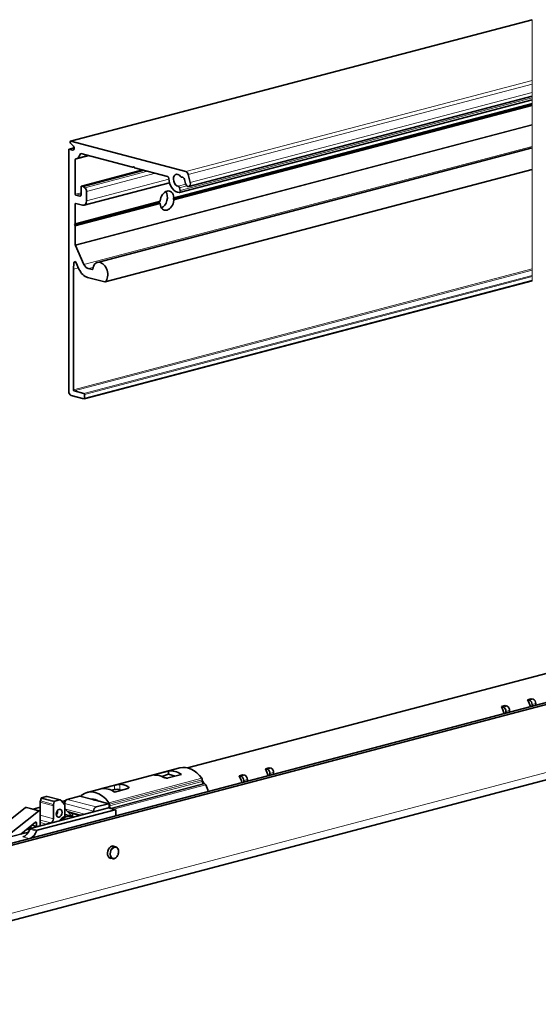
# Model space of a CAD drawing. Units: millimetres. Extents: x 0 to 1470, y 0 to 1040.
# Drawn here: x 883 to 1023, y 353 to 619 of the extents above; entities that cross this region are included whole.
import ezdxf

# ---------------------------------------------------------------- set-up
doc = ezdxf.new("R2010")
doc.units = ezdxf.units.MM
doc.header["$LTSCALE"] = 3.5
doc.layers.add('Arêtes tangentes visibles(ISO)', color=7, linetype='Continuous', lineweight=18)
doc.layers.add('Arêtes visibles(ISO)', color=7, linetype='Continuous', lineweight=35)

msp = doc.modelspace()

# ---------------------------------------------------------------- linework, layer by layer
at = {"layer": 'Arêtes tangentes visibles(ISO)'}
for p, q in [((896.5733, 586.1056), (1021.0336, 618.8727)), ((1021.0336, 618.8727), (1021.0336, 618.8915)), ((1021.0336, 618.8727), (1021.0336, 602.5323)), ((927.6064, 577.9354), (1021.0336, 602.5323)), ((928.2709, 577.1257), (1021.0336, 601.5477)), ((1021.0336, 601.5477), (1021.0336, 602.5323)), ((1021.0336, 601.5477), (1021.0336, 599.2734)), ((926.1401, 572.8377), (1021.0336, 597.8206)), ((928.8029, 574.9915), (1021.0336, 599.2734)), ((1021.0336, 598.3099), (1021.0336, 599.2734)), ((1021.0336, 598.3099), (1021.0336, 597.8206)), ((1021.0336, 597.3136), (1021.0336, 597.8206)), ((1021.0336, 597.3136), (1021.0336, 596.4268)), ((924.3653, 570.8333), (1021.0336, 596.2835)), ((1021.0336, 595.846), (924.3653, 570.3958)), ((1021.0336, 596.4268), (924.4021, 570.9863)), ((924.4021, 570.2076), (1021.0336, 595.6482)), ((1021.0336, 596.2835), (1021.0336, 596.4268)), ((1021.0336, 596.2835), (1021.0336, 596.1492)), ((1021.0336, 596.1492), (1021.0336, 595.846)), ((1021.0336, 595.6482), (1021.0336, 595.846)), ((1021.0336, 595.6482), (1021.0336, 590.6146)), ((1021.0336, 590.6146), (897.8014, 558.1708)), ((897.8334, 558.0241), (1021.0336, 590.4594)), ((1021.0336, 590.6146), (1021.0336, 590.4594)), ((1021.0336, 590.4594), (1021.0336, 584.7213)), ((896.2104, 583.9823), (897.5114, 584.3248)), ((900.1518, 552.8963), (1021.0336, 584.7213)), ((1021.0336, 584.7213), (1021.0336, 584.3084)), ((1021.0336, 578.5198), (1021.0336, 584.3084)), ((897.0943, 583.7496), (897.3793, 583.8246)), ((897.8014, 581.1585), (901.6358, 582.168)), ((899.1139, 582.6685), (899.4244, 582.7502)), ((913.5702, 579.2185), (913.3388, 579.1576)), ((899.5338, 574.0389), (916.0233, 578.3802)), ((900.3767, 573.5916), (917.2943, 578.0456)), ((900.842, 572.5626), (919.4812, 577.4698)), ((1021.0336, 578.5198), (905.9075, 548.2101)), ((1021.0336, 578.5018), (1021.0336, 578.5198)), ((1021.0336, 578.5018), (1021.0336, 551.6797)), ((900.842, 570.0286), (923.0597, 575.8779)), ((925.5824, 573.9927), (927.5962, 574.5229)), ((925.955, 573.5804), (927.8869, 574.089)), ((899.357, 572.2516), (897.8014, 571.8421)), ((897.9782, 571.5543), (899.357, 571.9174)), ((899.0035, 571.2844), (899.241, 571.3469)), ((897.7496, 563.8261), (920.6314, 569.8503)), ((920.6314, 569.4127), (897.7496, 563.3885)), ((920.6982, 570.0111), (897.8014, 563.983)), ((897.8014, 569.1408), (898.2594, 569.2614)), ((897.8014, 563.2044), (920.6982, 569.2325)), ((897.3915, 553.302), (897.9888, 553.4593)), ((897.3064, 551.6566), (898.6511, 552.0106)), ((1021.0336, 551.6797), (897.3064, 519.1056)), ((898.6444, 552.0254), (897.3068, 551.6733)), ((897.4832, 518.8179), (1021.0336, 551.3455)), ((1021.0336, 549.9679), (900.0995, 518.1291)), ((900.2763, 517.8414), (1021.0336, 549.6336)), ((901.3103, 551.7685), (902.5943, 552.1066)), ((902.4445, 551.5325), (902.3257, 551.5012)), ((1021.0336, 551.6797), (1021.0336, 551.3455)), ((1021.0336, 551.3455), (1021.0336, 549.9679)), ((1021.0336, 549.6336), (1021.0336, 549.9679)), ((1021.0336, 549.6336), (1021.0336, 548.6689)), ((1021.0336, 548.6689), (900.2763, 516.8767)), ((1021.0336, 548.5035), (1021.0336, 548.6689)), ((796.3083, 355.7726), (1172.4891, 454.811)), ((1021.3097, 435.6689), (1020.3197, 435.4082)), ((1014.2386, 433.8072), (1013.2487, 433.5466)), ((1022.0168, 434.518), (1021.0268, 434.2574)), ((1014.9457, 432.6564), (1013.9558, 432.3957)), ((950.599, 417.0526), (949.6091, 416.792)), ((931.9231, 414.3693), (906.8915, 407.7791)), ((919.3688, 415.3814), (919.3743, 415.2401)), ((943.5279, 415.191), (942.538, 414.9304)), ((951.3061, 415.9017), (950.3162, 415.6411)), ((932.0567, 413.9565), (907.0251, 407.3663)), ((932.0567, 413.5097), (907.0251, 406.9195)), ((932.4103, 412.9342), (907.3787, 406.3441)), ((932.7092, 412.8555), (907.6776, 406.2654)), ((932.992, 412.5881), (908.0836, 406.0304)), ((908.4315, 412.502), (908.3877, 411.3488)), ((909.8557, 412.7386), (909.8009, 411.298)), ((911.977, 412.1801), (911.9537, 411.5676)), ((944.235, 414.0401), (943.2451, 413.7795)), ((888.5943, 408.9622), (892.1298, 408.0313)), ((888.7272, 409.1241), (892.2627, 408.1933)), ((889.9866, 409.4557), (893.5221, 408.5249)), ((898.9802, 409.5639), (902.8693, 408.54)), ((884.3555, 406.4608), (887.891, 405.53)), ((888.3736, 407.9067), (891.9091, 406.9759)), ((888.4162, 408.2479), (891.9518, 407.3171)), ((894.9497, 407.5381), (902.7279, 405.4903)), ((895.6568, 408.6889), (903.435, 406.6411)), ((902.8693, 408.54), (906.7584, 407.5161)), ((906.7584, 406.3584), (908.5261, 405.893)), ((888.3736, 404.4004), (891.9091, 403.4695)), ((895.1913, 406.0274), (900.3461, 404.6703)), ((895.6943, 405.4624), (899.5247, 404.454)), ((886.1848, 401.7847), (887.3129, 401.4877)), ((887.0464, 402.4725), (887.3129, 402.4024)), ((887.5314, 401.3523), (887.6373, 401.3244)), ((888.3736, 403.0633), (891.202, 402.3187)), ((888.3736, 402.4676), (890.0707, 402.0208)), ((883.6614, 398.5411), (885.3375, 398.0998)), ((885.5509, 400.6172), (887.3187, 400.1518)), ((885.7398, 400.8248), (887.5076, 400.3594))]:
    msp.add_line(p, q, dxfattribs=at)
msp.add_ellipse((908.2787, 394.2928), major_axis=(0.4201, 1.5956), ratio=0.68216093, start_param=0, end_param=3.14159265, dxfattribs=at)
msp.add_ellipse((908.3847, 394.2648), major_axis=(0.3819, 1.4506), ratio=0.68216093, dxfattribs=at)
at = {"layer": 'Arêtes visibles(ISO)'}
for p, q in [((896.5045, 586.1062), (1021.0336, 618.8915)), ((925.9352, 572.2766), (1021.0336, 597.3136)), ((928.4135, 573.9255), (1021.0336, 598.3099)), ((924.2118, 570.6586), (1021.0336, 596.1492)), ((896.1468, 583.9829), (897.509, 584.3415)), ((896.4778, 585.6447), (897.3064, 584.7739)), ((927.6064, 577.9354), (896.5733, 586.1056)), ((903.7806, 553.4388), (1021.0336, 584.3084)), ((896.0336, 583.7876), (896.0336, 518.7172)), ((897.0943, 583.7496), (896.2104, 583.9823)), ((897.9938, 581.3721), (901.3264, 582.2495)), ((899.2813, 582.7879), (913.2138, 579.1199)), ((897.8014, 571.8421), (897.8014, 581.1585)), ((913.2775, 579.1193), (913.5819, 579.1994)), ((913.3388, 579.1576), (913.4992, 579.3341)), ((913.4992, 579.3341), (913.6595, 579.0731)), ((913.7845, 578.9696), (922.6952, 576.6237)), ((899.4702, 574.0395), (915.9904, 578.3889)), ((899.9227, 573.9366), (916.4122, 578.2778)), ((905.8514, 548.1774), (1021.0336, 578.5018)), ((928.8029, 574.9915), (928.2709, 577.1257)), ((899.357, 573.8443), (899.357, 571.6737)), ((899.9227, 573.9366), (899.5338, 574.0389)), ((900.3767, 573.5916), (899.9227, 573.9366)), ((900.1632, 568.8573), (923.2305, 574.9303)), ((926.1401, 572.8377), (925.955, 573.5804)), ((927.2705, 575.7795), (927.5404, 574.6969)), ((899.0035, 571.2844), (897.9782, 571.5543)), ((900.842, 570.0286), (900.842, 572.5626)), ((897.5893, 563.6495), (920.4642, 569.6719)), ((897.8014, 563.983), (897.8014, 569.1408)), ((897.9782, 569.3355), (899.7813, 568.8608)), ((897.5893, 563.6495), (897.7496, 563.8261)), ((897.7496, 563.3885), (897.5893, 563.6495)), ((897.8014, 558.1708), (897.8014, 563.2044)), ((900.1518, 552.8963), (897.8334, 558.0241)), ((897.3068, 551.6733), (897.3915, 553.302)), ((898.0338, 553.376), (898.8093, 551.6607)), ((897.3064, 519.1056), (897.3064, 551.6566)), ((902.3257, 551.5012), (901.3103, 551.7685)), ((900.1631, 516.6815), (1021.0336, 548.5035)), ((901.1262, 549.4052), (905.7878, 548.1779)), ((900.0995, 518.1291), (897.4832, 518.8179)), ((900.2763, 516.8767), (900.2763, 517.8414)), ((896.7407, 517.5663), (900.0995, 516.682)), ((781.4591, 370.7514), (1185.217, 477.0502)), ((782.5197, 370.4721), (1186.2777, 476.7709)), ((794.9508, 353.4299), (1171.1316, 452.4684)), ((928.0417, 417.1692), (1025.1419, 442.7331)), ((1019.7859, 435.5488), (1020.7758, 435.8094)), ((1019.7859, 435.5488), (1020.3197, 435.4082)), ((1020.7758, 435.8094), (1021.3097, 435.6689)), ((1012.7148, 433.6872), (1013.7047, 433.9478)), ((1012.7148, 433.6872), (1013.2487, 433.5466)), ((1013.7047, 433.9478), (1014.2386, 433.8072)), ((1021.0268, 434.2574), (1021.0268, 433.8232)), ((1022.0168, 434.518), (1022.0168, 434.0839)), ((1013.9558, 432.3957), (1013.9558, 431.9616)), ((1014.9457, 432.6564), (1014.9457, 432.2222)), ((900.9881, 410.5637), (926.0196, 417.1538)), ((949.0752, 416.9325), (950.0651, 417.1932)), ((949.0752, 416.9325), (949.6091, 416.792)), ((950.0651, 417.1932), (950.599, 417.0526)), ((919.3688, 415.3814), (922.9092, 416.3135)), ((922.9433, 415.4333), (921.1527, 414.8339)), ((926.4447, 415.3827), (922.9043, 414.4506)), ((922.9092, 416.3135), (922.9433, 415.4333)), ((924.7901, 414.9471), (922.9433, 415.4333)), ((942.0041, 415.0709), (942.9941, 415.3315)), ((942.0041, 415.0709), (942.538, 414.9304)), ((942.9941, 415.3315), (943.5279, 415.191)), ((950.3162, 415.6411), (950.3162, 415.207)), ((951.3061, 415.9017), (951.3061, 415.4676)), ((904.8911, 411.5699), (908.4315, 412.502)), ((911.9671, 411.5711), (908.4267, 410.6391)), ((932.0567, 413.9565), (932.0567, 413.5097)), ((932.4103, 412.9342), (932.7092, 412.8555)), ((943.2451, 413.7795), (943.2451, 413.3454)), ((944.235, 414.0401), (944.235, 413.606)), ((888.5943, 408.9622), (888.4162, 408.2479)), ((889.9866, 409.4557), (888.7272, 409.1241)), ((893.7767, 408.5272), (890.2412, 409.458)), ((895.6568, 408.6889), (898.9802, 409.5639)), ((902.5843, 408.6358), (899.0566, 409.5646)), ((908.3877, 411.3488), (907.4913, 411.1769)), ((910.3653, 411.1494), (909.8009, 411.298)), ((884.3555, 406.4608), (875.6323, 399.4977)), ((888.1474, 405.5984), (884.6118, 406.5293)), ((886.4635, 406.0417), (888.3736, 406.5446)), ((888.3736, 407.9067), (888.3736, 405.208)), ((891.9091, 403.4695), (891.9091, 406.9759)), ((891.9518, 407.3171), (892.1298, 408.0313)), ((892.2627, 408.1933), (893.5221, 408.5249)), ((894.0261, 408.3695), (895.0204, 407.2528)), ((894.269, 408.0967), (895.2013, 408.3422)), ((894.9404, 407.3427), (894.9497, 407.3451)), ((894.9497, 407.3451), (894.9497, 407.5381)), ((894.9497, 407.3322), (894.9497, 407.3451)), ((895.0204, 404.2803), (895.0204, 407.2528)), ((895.0204, 406.2193), (896.7577, 404.2682)), ((906.7584, 406.3584), (902.7279, 405.2973)), ((906.8348, 407.5168), (903.307, 408.4456)), ((903.435, 406.6411), (906.7584, 407.5161)), ((908.6025, 405.8937), (906.8348, 406.3591)), ((906.9705, 407.2825), (906.9705, 406.3234)), ((907.0251, 407.3663), (907.0251, 406.9195)), ((907.3787, 406.3441), (907.6776, 406.2654)), ((879.1679, 398.5669), (887.891, 405.53)), ((902.7279, 405.2973), (885.7398, 400.8248)), ((887.5076, 400.3594), (908.5261, 405.893)), ((888.2112, 405.571), (888.3736, 405.6138)), ((888.3736, 405.208), (888.3736, 401.7669)), ((895.0856, 404.1349), (895.1382, 404.1211)), ((896.9652, 404.1166), (895.3312, 404.5468)), ((899.0893, 404.3394), (895.961, 405.163)), ((897.071, 404.0861), (897.071, 404.8707)), ((902.7279, 405.2973), (902.7279, 405.4903)), ((908.7383, 405.6595), (908.7383, 404.2606)), ((887.1199, 402.5312), (883.1034, 399.325)), ((885.828, 401.4999), (885.828, 400.848)), ((887.4034, 401.3315), (886.0601, 401.6852)), ((887.3129, 401.4877), (887.3129, 402.4024)), ((888.2322, 401.5368), (887.4544, 401.332)), ((890.0707, 402.0208), (891.202, 402.3187)), ((885.2199, 399.8823), (879.5663, 398.3938)), ((884.5742, 400.4991), (885.6646, 400.7862)), ((907.8277, 396.1177), (908.6987, 395.8884)), ((906.9875, 392.9264), (907.8586, 392.6971))]:
    msp.add_line(p, q, dxfattribs=at)
for centre, major_axis, ratio, start_param, end_param in [((896.5733, 585.8451), (-0.0687, 0.2611), 0.68216093, 5.91485766, 8.53285154), ((897.0943, 584.3284), (0.1528, -0.5802), 0.68216093, 5.91485766, 8.53285154), ((896.2104, 583.7411), (-0.0636, 0.2418), 0.68216093, 5.91485766, 7.48565398), ((897.3064, 583.9832), (0.6874, -2.611), 0.68216093, 6.24273471, 7.15777694), ((899.2813, 582.5467), (-0.0636, 0.2418), 0.68216093, 5.91485766, 7.15777694), ((897.9782, 581.112), (-0.0636, 0.2418), 0.68216093, 6.24273471, 7.48565398), ((913.2138, 579.361), (0.0636, -0.2418), 0.68216093, 5.91485766, 6.70025582), ((913.7845, 579.2108), (0.0636, -0.2418), 0.68216093, 5.12945949, 5.91485766), ((922.6952, 576.1413), (-0.1273, 0.4835), 0.68216093, 4.39536589, 5.91485766), ((925.4493, 575.6092), (0.8656, -3.288), 0.68216093, 4.39536589, 6.09064387), ((925.4493, 575.6092), (0.4201, -1.5956), 0.68216093, 2.06273682, 6.02921639), ((926.4408, 576.9204), (0.1273, -0.4835), 0.68216093, 5.20432948, 6.24513637), ((926.739, 575.6555), (-0.2037, 0.7736), 0.68216093, 4.69312718, 6.24513637), ((927.6064, 576.9707), (-0.2546, 0.967), 0.68216093, 4.69312718, 5.91485766), ((899.5338, 573.7978), (-0.0636, 0.2418), 0.68216093, 5.91485766, 7.48565398), ((900.1348, 572.7487), (-0.2546, 0.967), 0.68216093, 4.34406133, 5.56579181), ((925.6227, 573.5029), (-0.1273, 0.4835), 0.68216093, 4.69312718, 6.02921639), ((928.1716, 574.8442), (0.2419, -0.9187), 0.68216093, 4.69312718, 7.83471983), ((897.9782, 571.7955), (0.0636, -0.2418), 0.68216093, 4.34406133, 5.91485766), ((899.0035, 571.7668), (0.1273, -0.4835), 0.68216093, 5.91485766, 7.48565398), ((922.5501, 570.1094), (0.6747, 2.5627), 0.68216093, 5.23359575, 8.06943017), ((920.7824, 570.5748), (0.6747, 2.5627), 0.68216093, 3.67168023, 5.75309773), ((922.338, 570.1652), (2.5926, 1.9984), 0.27453423, 5.28925189, 5.37493279), ((925.8079, 572.7602), (0.1273, -0.4835), 0.68216093, 6.09064387, 7.83471983), ((897.9782, 569.0943), (-0.0636, 0.2418), 0.68216093, 5.91485766, 7.48565398), ((899.7813, 570.3078), (0.3819, -1.4506), 0.68216093, 5.91485766, 7.48565398), ((922.338, 570.1652), (2.5926, 1.9984), 0.27453423, 2.06197833, 2.14765923), ((922.338, 570.1652), (-2.2212, 2.8816), 0.50155645, 1.36226107, 1.44794198), ((922.5501, 570.1094), (-0.6747, -2.5627), 0.68216093, 5.23359575, 8.06943017), ((922.338, 570.1652), (-2.2212, 2.8816), 0.50155645, 4.41817282, 4.50385372), ((897.6246, 564.0295), (0.0636, -0.2418), 0.68216093, 0.41707051, 1.20246868), ((897.6246, 563.2509), (0.0636, -0.2418), 0.68216093, 1.20246868, 1.98786684), ((897.9782, 558.1243), (0.0636, -0.2418), 0.68216093, 4.34406133, 4.95492657), ((897.7442, 553.1755), (-0.1273, 0.4835), 0.68216093, 4.95492657, 7.41584081), ((901.3103, 553.698), (0.5092, -1.9341), 0.68216093, 4.95492657, 5.91485766), ((904.5189, 550.6344), (0.7383, -2.8044), 0.68216093, 0.37554897, 4.16855859), ((897.4832, 551.61), (0.0636, -0.2418), 0.68216093, 4.27424816, 4.34406133), ((901.1262, 553.2641), (1.0184, -3.8682), 0.68216093, 4.95492657, 5.91485766), ((902.3257, 551.7424), (0.0636, -0.2418), 0.68216093, 5.91485766, 7.31015125), ((905.7878, 548.4191), (0.0636, -0.2418), 0.68216093, 5.91485766, 6.65873428), ((896.7407, 518.531), (0.2546, -0.967), 0.68216093, 4.34406133, 5.91485766), ((897.4832, 519.0591), (0.0636, -0.2418), 0.68216093, 4.34406133, 5.91485766), ((900.0995, 517.8879), (-0.0636, 0.2418), 0.68216093, 4.34406133, 5.91485766), ((900.0995, 516.9232), (0.0636, -0.2418), 0.68216093, 5.91485766, 7.48565398), ((1015.37, 431.8878), (-2.0368, 7.7364), 0.68216093, 4.76634745, 5.01919286), ((1020.3197, 434.4435), (-0.2546, 0.967), 0.68216093, 4.34406133, 5.91485766), ((1021.3097, 434.7041), (-0.2546, 0.967), 0.68216093, 4.34406133, 5.91485766), ((1008.2989, 430.0261), (-2.0368, 7.7364), 0.68216093, 4.76634745, 5.01919286), ((1013.2487, 432.5819), (-0.2546, 0.967), 0.68216093, 4.34406133, 5.91485766), ((1014.2386, 432.8425), (-0.2546, 0.967), 0.68216093, 4.34406133, 5.91485766), ((928.1837, 408.9339), (-2.1641, 8.2199), 0.68216093, 5.24336765, 6.28318531), ((944.6593, 413.2715), (-2.0368, 7.7364), 0.68216093, 4.76634745, 5.01919286), ((949.6091, 415.8273), (-0.2546, 0.967), 0.68216093, 4.34406133, 5.91485766), ((950.599, 416.0879), (-0.2546, 0.967), 0.68216093, 4.34406133, 5.91485766), ((920.7295, 406.9714), (-2.6917, 8.0729), 0.66682583, 5.69447785, 6.04927706), ((924.978, 408.09), (2.6917, -8.0729), 0.66682583, 2.4317526, 3.028817), ((931.7031, 414.0496), (-0.1273, 0.4835), 0.68216093, 4.34406129, 5.24336769), ((937.5882, 411.4099), (-2.0368, 7.7364), 0.68216093, 4.76634745, 5.01919286), ((942.538, 413.9656), (-0.2546, 0.967), 0.68216093, 4.34406133, 5.91485766), ((943.5279, 414.2263), (-0.2546, 0.967), 0.68216093, 4.34406133, 5.91485766), ((903.1521, 402.3438), (-2.1641, 8.2199), 0.68216093, 5.24336765, 6.58634767), ((906.3579, 403.1878), (-1.5937, 8.36), 0.69424169, 5.66431057, 6.26137497), ((910.6063, 404.3063), (-1.5937, 8.36), 0.69424169, 5.78544317, 6.14024238), ((928.3251, 408.9712), (-2.0368, 7.7364), 0.68216093, 5.0554041, 5.19450043), ((932.4103, 413.4166), (0.1273, -0.4835), 0.68216093, 4.34406133, 5.91485765), ((932.7092, 412.3732), (-0.1273, 0.4835), 0.68216093, 4.9875624, 5.9148577), ((928.1837, 408.9339), (-2.1641, 8.2199), 0.68216093, 4.76317061, 4.98756243), ((888.7272, 408.9312), (0.0509, 0.1934), 0.68216093, 0.36832763, 1.59005815), ((889.9866, 408.4909), (0.2546, 0.967), 0.68216093, 0, 0.36832767), ((898.9802, 409.2745), (0.0764, 0.2901), 0.68216093, 0, 0.3683276), ((899.6327, 409.3126), (-0.1273, 0.4835), 0.68216093, 0.30316232, 0.99288393), ((909.0948, 411.1626), (-0.9993, 0.038), 0.22721116, 3.9363168, 5.50711312), ((884.4845, 406.0457), (0.1273, 0.4835), 0.68216093, 0, 0.74201182), ((889.0807, 408.0929), (-0.2546, -0.967), 0.68216093, 4.73165075, 5.08071666), ((892.6162, 407.1621), (0.2546, 0.967), 0.68216093, 1.59005809, 1.93912401), ((892.2627, 408.0003), (0.0509, 0.1934), 0.68216093, 0.36832763, 1.59005815), ((893.5221, 407.5601), (0.2546, 0.967), 0.68216093, 5.85811493, 6.65151298), ((895.6568, 407.7242), (0.2546, 0.967), 0.68216093, 0.36832765, 1.93912397), ((903.1521, 402.3438), (-1.6549, 6.2858), 0.68216093, 5.71236271, 6.11735261), ((903.435, 405.6764), (0.2546, 0.967), 0.68216093, 0.36832765, 1.93912397), ((906.7584, 407.2267), (0.0764, 0.2901), 0.68216093, 5.08071668, 6.65151291), ((906.7584, 406.069), (0.0764, 0.2901), 0.68216093, 0, 0.3683276), ((906.6716, 407.4594), (0.1273, -0.4835), 0.68216093, 1.20246864, 2.10177503), ((907.3787, 406.8264), (0.1273, -0.4835), 0.68216093, 4.34406133, 5.91485765), ((907.6776, 405.783), (-0.1273, 0.4835), 0.68216093, 5.16881722, 5.9148577), ((888.0201, 405.1149), (0.1273, 0.4835), 0.68216093, 5.08071661, 7.02519713), ((892.2626, 405.2563), (-0.2801, -1.0638), 0.68216093, 0.97602975, 2.1655629), ((895.3699, 399.365), (-1.274, -4.8391), 0.68216093, 3.57545144, 4.10590394), ((895.6922, 399.2814), (1.273, 4.8352), 0.68216093, 6.12223202, 7.18079389), ((894.1679, 399.6815), (1.274, 4.8391), 0.68216093, 6.24987558, 6.40817402), ((895.1618, 404.3175), (-0.0509, -0.1934), 0.68216093, 5.08071647, 6.48389997), ((896.0908, 403.2595), (-0.3256, -1.2367), 0.68216093, 2.53614917, 2.68050914), ((908.5261, 405.6036), (0.0764, 0.2901), 0.68216093, 5.08071668, 6.65151291), ((887.1715, 402.3651), (0.0509, 0.1934), 0.68216093, 5.08071661, 7.02519712), ((887.4544, 401.5249), (-0.0509, -0.1934), 0.68216093, 5.08071656, 6.65151301), ((888.2322, 401.7297), (-0.0509, -0.1934), 0.68216093, 0.36832758, 1.93912403), ((890.0707, 401.0561), (0.2546, 0.967), 0.68216093, 0.36832765, 0.71005096), ((891.202, 403.2834), (-0.2546, -0.967), 0.68216093, 0.36832765, 1.93912397), ((883.6614, 401.4353), (-0.7638, -2.9011), 0.68216093, 0.36832765, 1.46726214), ((885.7398, 400.5354), (0.0764, 0.2901), 0.68216093, 0.36832765, 1.46726213), ((885.4291, 400.9699), (0.7638, 2.9011), 0.68216093, 3.69274902, 4.6088548), ((887.5076, 400.07), (0.0764, 0.2901), 0.68216093, 0.36832765, 1.46726213), ((907.6776, 394.451), (-0.4328, -1.644), 0.68216093, 2.89845861, 6.52631935)]:
    msp.add_ellipse(centre, major_axis=major_axis, ratio=ratio, start_param=start_param, end_param=end_param, dxfattribs=at)
msp.add_ellipse((893.4647, 404.9399), major_axis=(0.2801, 1.0638), ratio=0.68216093, dxfattribs=at)
for points, knots in [([(924.4021, 570.9863), (924.4055, 570.957), (924.4043, 570.9267), (924.3914, 570.8734), (924.3797, 570.8503), (924.3653, 570.8333)], [0.1138758646, 0.1138758646, 0.1138758646, 0.1138758646, 0.1233622822, 0.1233622822, 0.1328268725, 0.1328268725, 0.1328268725, 0.1328268725]), ([(920.6314, 569.8503), (920.6485, 569.868), (920.664, 569.8921), (920.6871, 569.9481), (920.6947, 569.9801), (920.6982, 570.0111)], [0.0188461392, 0.0188461392, 0.0188461392, 0.0188461392, 0.0283107295, 0.0283107295, 0.037797147, 0.037797147, 0.037797147, 0.037797147]), ([(920.6982, 569.2325), (920.6947, 569.2617), (920.6871, 569.2943), (920.664, 569.3572), (920.6485, 569.3874), (920.6314, 569.4127)], [0.0380393588, 0.0380393588, 0.0380393588, 0.0380393588, 0.0475257764, 0.0475257764, 0.0569903667, 0.0569903667, 0.0569903667, 0.0569903667]), ([(924.3653, 570.3958), (924.3797, 570.3698), (924.3914, 570.3385), (924.4043, 570.273), (924.4055, 570.2387), (924.4021, 570.2076)], [0.094682645, 0.094682645, 0.094682645, 0.094682645, 0.1041472353, 0.1041472353, 0.1136336529, 0.1136336529, 0.1136336529, 0.1136336529]), ([(919.3588, 415.2405), (919.2702, 415.2424), (919.1944, 415.246), (919.0949, 415.2575), (919.0711, 415.2654), (919.073, 415.2859), (919.0985, 415.2997), (919.2013, 415.3355), (919.2788, 415.3577), (919.3688, 415.3814)], [0.151237866, 0.151237866, 0.151237866, 0.151237866, 0.189792636, 0.189792636, 0.228347405, 0.228347405, 0.26653833, 0.26653833, 0.304729256, 0.304729256, 0.304729256, 0.304729256]), ([(922.9043, 414.4506), (922.8143, 414.4269), (922.7005, 414.4143), (922.4526, 414.4167), (922.3185, 414.4314), (922.0671, 414.4767), (921.9326, 414.5104), (921.6842, 414.5905), (921.5704, 414.6368), (921.4801, 414.682)], [0, 0, 0, 0, 0.038190926, 0.038190926, 0.076381852, 0.076381852, 0.114936621, 0.114936621, 0.15349139, 0.15349139, 0.15349139, 0.15349139]), ([(908.4315, 412.502), (908.5216, 412.5257), (908.6353, 412.5538), (908.8832, 412.6103), (909.0174, 412.6385), (909.2687, 412.6847), (909.4033, 412.7059), (909.6516, 412.7337), (909.7654, 412.74), (909.8557, 412.7386)], [0.303907821, 0.303907821, 0.303907821, 0.303907821, 0.342098747, 0.342098747, 0.380289673, 0.380289673, 0.418844442, 0.418844442, 0.457399211, 0.457399211, 0.457399211, 0.457399211]), ([(911.977, 412.1801), (912.0656, 412.1344), (912.1414, 412.0782), (912.241, 411.9589), (912.2647, 411.896), (912.2628, 411.784), (912.2374, 411.7273), (912.1345, 411.6326), (912.0571, 411.5948), (911.9671, 411.5711)], [0.455145687, 0.455145687, 0.455145687, 0.455145687, 0.493700456, 0.493700456, 0.532255225, 0.532255225, 0.570446151, 0.570446151, 0.608637077, 0.608637077, 0.608637077, 0.608637077]), ([(907.8586, 392.6971), (907.9752, 392.6664), (908.0983, 392.6611), (908.3471, 392.7003), (908.4725, 392.7466), (908.7173, 392.8878), (908.8358, 392.9854), (909.0515, 393.222), (909.1482, 393.3619), (909.3086, 393.6683), (909.3723, 393.8348), (909.4605, 394.1775), (909.4851, 394.3536), (909.4925, 394.6989), (909.4753, 394.868), (909.3989, 395.1821), (909.34, 395.3273), (909.1848, 395.5753), (909.0894, 395.6792), (908.8931, 395.8175), (908.7984, 395.8621), (908.6987, 395.8884)], [4.34406133, 4.34406133, 4.34406133, 4.34406133, 4.63517064, 4.63517064, 4.93824258, 4.93824258, 5.26063138, 5.26063138, 5.59127285, 5.59127285, 5.92268457, 5.92268457, 6.25381678, 6.25381678, 6.5852441, 6.5852441, 6.9157288, 6.9157288, 7.23693604, 7.23693604, 7.48565398, 7.48565398, 7.48565398, 7.48565398])]:
    msp.add_open_spline(points, degree=3, knots=knots, dxfattribs=at)
for points in [[(902.8693, 408.54), (902.7804, 408.5762), (902.683, 408.6086), (902.5842, 408.6345)], [(903.3068, 408.4442), (903.1573, 408.4837), (903.0068, 408.5166), (902.8693, 408.54)]]:
    msp.add_open_spline(points, degree=3, dxfattribs=at)

doc.saveas('drawing.dxf')
